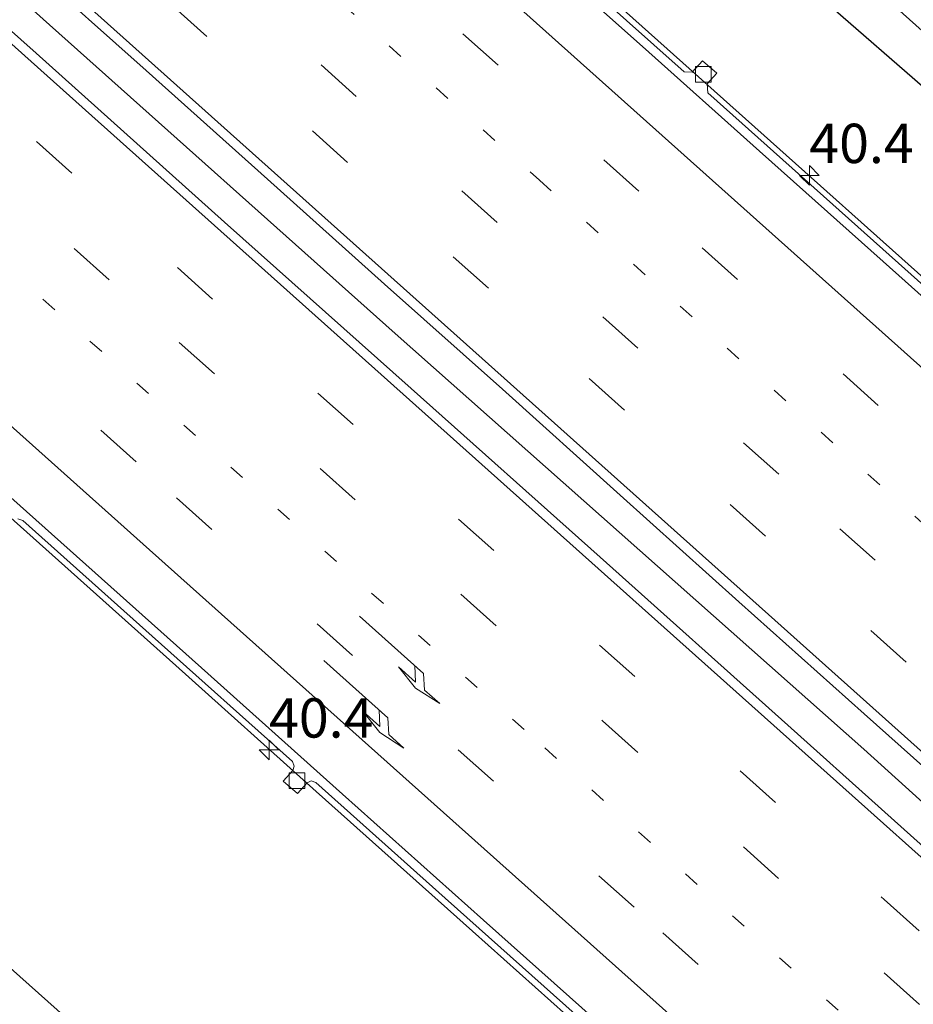
# Model space of a CAD drawing. Units: metres. Extents: x 108339 to 110000, y 486374 to 487500.
# Drawn here: x 109746 to 109803, y 486618 to 486681 of the extents above; entities that cross this region are included whole.
import ezdxf
from ezdxf.enums import TextEntityAlignment as Align

# ---------------------------------------------------------------- set-up
doc = ezdxf.new("R2010")
doc.units = ezdxf.units.M
doc.linetypes.add('VW-1-3_STREEP', pattern=[4, 1, -3])
doc.linetypes.add('VW-3-9_STREEP', pattern=[12, 3, -9])
doc.layers.get('0').update_dxf_attribs({"lineweight": 25})
for name, color, linetype, lineweight in [('B-ME-AM-KILOMETR-S-B1', 7, 'Continuous', 18), ('B-ME-BV-GELEIDECONSTRUCTIE-GELEIDERAIL-L-B1', 213, 'BV-GELEIDERAIL', 18), ('B-ME-GW-INSTEEKWATERGANG-L-B1', 10, 'Continuous', 25), ('B-ME-IE-GRASLAND-GV-B6', 93, 'Continuous', 18), ('B-ME-OB-BESCHOEIING-GV-B6', 10, 'Continuous', 25), ('B-ME-VH-VERH_SOORT-BETON-OVERIG-GV-B6', 8, 'IE-TERREINAFSCHEIDING-NATUURLIJK-HOUTWAL', 18), ('B-ME-VH-VERH_SOORT-BITUMEN-GV-B6', 8, 'IE-TERREINAFSCHEIDING-NATUURLIJK-HOUTWAL', 18), ('B-ME-VV-KOLK-S-B1', 8, 'Continuous', 18), ('B-ME-VW-MARKERING-13STREEP-045-L-B1', 255, 'VW-1-3_STREEP', 18), ('B-ME-VW-MARKERING-39STREEP-015-L-B1', 255, 'VW-3-9_STREEP', 18), ('B-ME-VW-MARKERING-PIJLRE750-S-B1', 7, 'Continuous', 18), ('B-ME-VW-MARKERING-STREEP-015-L-B1', 7, 'Continuous', 18)]:
    doc.layers.add(name, color=color, linetype=linetype, lineweight=lineweight)
doc.styles.add('NLCS-ISO', font='NLCS-ISO.TTF')
doc.linetypes.add('BV-GELEIDERAIL', pattern='A,10,-3,[108,NLCS.SHX,S=1,R=0,X=0,Y=0],-3', length=16)
doc.linetypes.add('IE-TERREINAFSCHEIDING-NATUURLIJK-HOUTWAL', pattern='A,7,-1.5,[67,NLCS.SHX,S=0.75,R=45,X=0,Y=0],-1.5,7,-1.5,[70,NLCS.SHX,S=0.75,R=0,X=0,Y=0],-1.5', length=20)

# ---------------------------------------------------------------- blocks, each defined once
blk = doc.blocks.new('hecto')
for p, q in [((0, 0.625), (-0.625, 0)), ((0, -0.625), (0, 0.625)), ((-0.625, 0), (0.625, 0)), ((0.625, 0), (0, -0.625))]:
    blk.add_line(p, q)
blk = doc.blocks.new('kolk')
blk.add_lwpolyline([(-0.5, -0.5), (0.5, -0.5), (0.5, 0.5), (-0.5, 0.5)], close=True)
blk = doc.blocks.new('pijlr')
for p, q in [((0, 0, 0.1), (5.45, 0, 0.1)), ((5.45, -0.75, 0.1), (4.7, 0, 0.1)), ((6.2, -0.75, 0.1), (5.45, 0, 0.1)), ((4, -0.75, 0.1), (5.45, -0.75, 0.1)), ((5.7, -1.05, 0.1), (4, -0.75, 0.1)), ((7.5, -0.75, 0.1), (5.7, -1.05, 0.1)), ((7.5, -0.75, 0.1), (6.2, -0.75, 0.1))]:
    blk.add_line(p, q)

msp = doc.modelspace()

# ---------------------------------------------------------------- linework, layer by layer
at = {"layer": 'B-ME-BV-GELEIDECONSTRUCTIE-GELEIDERAIL-L-B1'}
for points in [[(110000, 486488.737545, -2.593422), (109994.0473, 486494.0669, -2.6401), (109957.941, 486526.2673, -2.8246), (109924.2243, 486556.3829, -2.9119), (109887.7386, 486589.0419, -2.9742), (109851.682, 486621.3556, -3.055), (109816.2067, 486653.0474, -3.0604), (109780.2387, 486685.1757, -3.0756), (109745.396, 486716.3032, -3.055), (109709.3277, 486748.5834, -2.9503), (109673.8886, 486780.3244, -2.8751), (109638.34, 486812.0607, -2.726), (109604.3648, 486842.4354, -2.5499), (109567.805, 486874.9968, -2.3561), (109536.342, 486903.131, -2.172), (109500.4639, 486935.2044, -1.8744), (109466.9418, 486965.1537, -1.6037), (109431.206, 486997.1891, -1.3083), (109424.3404, 487003.3422, -1.2327)], [(110000, 486488.737545, -2.593422), (109994.0473, 486494.0669, -2.6401), (109957.941, 486526.2673, -2.8246), (109924.2243, 486556.3829, -2.9119), (109887.7386, 486589.0419, -2.9742), (109851.682, 486621.3556, -3.055), (109816.2067, 486653.0474, -3.0604), (109780.2387, 486685.1757, -3.0756), (109745.396, 486716.3032, -3.055), (109709.3277, 486748.5834, -2.9503), (109673.8886, 486780.3244, -2.8751), (109638.34, 486812.0607, -2.726), (109604.3648, 486842.4354, -2.5499), (109567.805, 486874.9968, -2.3561), (109536.342, 486903.131, -2.172), (109500.4639, 486935.2044, -1.8744), (109466.9418, 486965.1537, -1.6037), (109431.206, 486997.1891, -1.3083), (109424.3404, 487003.3422, -1.2327)], [(109607.1846, 486806.4083, -2.1282), (109642.5994, 486774.7555, -2.276), (109678.0764, 486743.0085, -2.391), (109695.8872, 486727.0637, -2.461), (109712.1917, 486712.532, -2.529), (109747.7465, 486680.6617, -2.5571), (109769.7117, 486661.0492, -2.5673), (109799.4953, 486634.6609, -2.5577), (109817.1451, 486618.7038, -2.5229), (109829.4136, 486607.9462, -2.5253), (109843.0498, 486595.6169, -2.4867), (109878.4191, 486563.8693, -2.4505), (109898.973, 486545.4832, -2.393), (109934.508, 486513.7025, -2.271), (109970.2707, 486481.7175, -2.1724), (110000, 486455.187091, -1.925627)], [(109607.1846, 486806.4083, -2.1282), (109642.5994, 486774.7555, -2.276), (109678.0764, 486743.0085, -2.391), (109695.8872, 486727.0637, -2.461), (109712.1917, 486712.532, -2.529), (109747.7465, 486680.6617, -2.5571), (109769.7117, 486661.0492, -2.5673), (109799.4953, 486634.6609, -2.5577), (109817.1451, 486618.7038, -2.5229), (109829.4136, 486607.9462, -2.5253), (109843.0498, 486595.6169, -2.4867), (109878.4191, 486563.8693, -2.4505), (109898.973, 486545.4832, -2.393), (109934.508, 486513.7025, -2.271), (109970.2707, 486481.7175, -2.1724), (110000, 486455.187091, -1.925627)], [(109589.774, 486788.296, -3.681), (109598.712, 486780.299, -3.72), (109608.639, 486771.41, -3.776), (109621.483, 486759.925, -3.836), (109644.322, 486739.512, -3.921), (109654.232, 486730.595, -3.971), (109664.187, 486721.704, -4.025), (109681.122, 486706.635, -4.106), (109700.074, 486689.791, -4.131), (109709.016, 486681.792, -4.135), (109718.971, 486672.868, -4.129), (109728.916, 486663.981, -4.131), (109738.848, 486655.104, -4.133), (109755.78, 486639.975, -4.124), (109764.698, 486631.97, -4.106), (109774.63, 486623.121, -4.109), (109783.584, 486615.105, -4.106), (109792.519, 486607.143, -4.123), (109802.447, 486598.234, -4.12), (109817.324, 486584.961, -4.108), (109830.238, 486573.413, -4.092), (109839.18, 486565.422, -4.061), (109849.115, 486556.575, -4.032), (109867.983, 486539.703, -3.93)], [(109589.774, 486788.296, -3.681), (109598.712, 486780.299, -3.72), (109608.639, 486771.41, -3.776), (109621.483, 486759.925, -3.836), (109644.322, 486739.512, -3.921), (109654.232, 486730.595, -3.971), (109664.187, 486721.704, -4.025), (109681.122, 486706.635, -4.106), (109700.074, 486689.791, -4.131), (109709.016, 486681.792, -4.135), (109718.971, 486672.868, -4.129), (109728.916, 486663.981, -4.131), (109738.848, 486655.104, -4.133), (109755.78, 486639.975, -4.124), (109764.698, 486631.97, -4.106), (109774.63, 486623.121, -4.109), (109783.584, 486615.105, -4.106), (109792.519, 486607.143, -4.123), (109802.447, 486598.234, -4.12), (109817.324, 486584.961, -4.108), (109830.238, 486573.413, -4.092), (109839.18, 486565.422, -4.061), (109849.115, 486556.575, -4.032), (109867.983, 486539.703, -3.93)]]:
    msp.add_polyline3d(points, dxfattribs=at)
at = {"layer": 'B-ME-GW-INSTEEKWATERGANG-L-B1'}
for points in [[(109707.546, 486774.299, -5.226), (109710.158, 486767.671, -4.473), (109713.676, 486764.335, -4.569), (109715.408, 486761.826, -4.549), (109720.843, 486753.825, -4.478), (109727.279, 486746.619, -4.508), (109733.585, 486739.41, -4.426), (109742.53, 486731.432, -4.483), (109751.806, 486723.109, -4.543), (109759.898, 486715.29, -4.416), (109768.937, 486707.061, -4.414), (109778.014, 486699.49, -4.553), (109787.046, 486691.218, -4.487), (109795.886, 486683.157, -4.465), (109804.836, 486675.342, -4.554), (109813.906, 486667.346, -4.572), (109822.961, 486659.293, -4.545), (109831.855, 486651.285, -4.565), (109840.813, 486643.31, -4.537), (109849.553, 486635.269, -4.483), (109858.676, 486627.354, -4.6), (109867.372, 486619.534, -4.516)], [(109707.546, 486774.299, -5.226), (109710.158, 486767.671, -4.473), (109713.676, 486764.335, -4.569), (109715.408, 486761.826, -4.549), (109720.843, 486753.825, -4.478), (109727.279, 486746.619, -4.508), (109733.585, 486739.41, -4.426), (109742.53, 486731.432, -4.483), (109751.806, 486723.109, -4.543), (109759.898, 486715.29, -4.416), (109768.937, 486707.061, -4.414), (109778.014, 486699.49, -4.553), (109787.046, 486691.218, -4.487), (109795.886, 486683.157, -4.465), (109804.836, 486675.342, -4.554), (109813.906, 486667.346, -4.572), (109822.961, 486659.293, -4.545), (109831.855, 486651.285, -4.565), (109840.813, 486643.31, -4.537), (109849.553, 486635.269, -4.483), (109858.676, 486627.354, -4.6), (109867.372, 486619.534, -4.516)], [(109859.859, 486517.939, -4.885), (109849.104, 486527.546, -4.957), (109838.205, 486537.559, -4.928), (109826.699, 486547.781, -4.95), (109815.553, 486557.869, -4.945), (109804.407, 486568.079, -4.839), (109793.501, 486578.294, -4.893), (109781.835, 486588.327, -4.896), (109770.524, 486598.18, -5.022), (109759.3, 486608.066, -4.978), (109748.833, 486617.586, -4.985), (109736.748, 486628.364, -4.997), (109726.203, 486637.863, -5.018), (109714.24, 486648.621, -5.148), (109703.531, 486657.893, -5.15), (109692.013, 486668.232, -5.007), (109681.522, 486677.891, -4.989)], [(109859.859, 486517.939, -4.885), (109849.104, 486527.546, -4.957), (109838.205, 486537.559, -4.928), (109826.699, 486547.781, -4.95), (109815.553, 486557.869, -4.945), (109804.407, 486568.079, -4.839), (109793.501, 486578.294, -4.893), (109781.835, 486588.327, -4.896), (109770.524, 486598.18, -5.022), (109759.3, 486608.066, -4.978), (109748.833, 486617.586, -4.985), (109736.748, 486628.364, -4.997), (109726.203, 486637.863, -5.018), (109714.24, 486648.621, -5.148), (109703.531, 486657.893, -5.15), (109692.013, 486668.232, -5.007), (109681.522, 486677.891, -4.989)]]:
    msp.add_polyline3d(points, dxfattribs=at)
at = {"layer": 'B-ME-IE-GRASLAND-GV-B6'}
for points in [[(109867.372, 486619.534, -4.516), (109858.676, 486627.354, -4.6), (109849.553, 486635.269, -4.483), (109840.813, 486643.31, -4.537), (109831.855, 486651.285, -4.565), (109822.961, 486659.293, -4.545), (109813.906, 486667.346, -4.572), (109804.836, 486675.342, -4.554), (109795.886, 486683.157, -4.465), (109787.046, 486691.218, -4.487), (109778.014, 486699.49, -4.553), (109768.937, 486707.061, -4.414), (109759.898, 486715.29, -4.416), (109751.806, 486723.109, -4.543), (109742.53, 486731.432, -4.483), (109733.585, 486739.41, -4.426), (109727.279, 486746.619, -4.508), (109720.843, 486753.825, -4.478), (109715.408, 486761.826, -4.549), (109713.676, 486764.335, -4.569), (109710.158, 486767.671, -4.473), (109707.546, 486774.299, -5.226), (109691.866, 486793.191, -5.092)], [(109867.372, 486619.534, -4.516), (109858.676, 486627.354, -4.6), (109849.553, 486635.269, -4.483), (109840.813, 486643.31, -4.537), (109831.855, 486651.285, -4.565), (109822.961, 486659.293, -4.545), (109813.906, 486667.346, -4.572), (109804.836, 486675.342, -4.554), (109795.886, 486683.157, -4.465), (109787.046, 486691.218, -4.487), (109778.014, 486699.49, -4.553), (109768.937, 486707.061, -4.414), (109759.898, 486715.29, -4.416), (109751.806, 486723.109, -4.543), (109742.53, 486731.432, -4.483), (109733.585, 486739.41, -4.426), (109727.279, 486746.619, -4.508), (109720.843, 486753.825, -4.478), (109715.408, 486761.826, -4.549), (109713.676, 486764.335, -4.569), (109710.158, 486767.671, -4.473), (109707.546, 486774.299, -5.226), (109691.866, 486793.191, -5.092)], [(109697.036, 486789.683, -5.973), (109708.182, 486775.64, -5.978), (109714.932, 486766.668, -5.819), (109719.929, 486759.089, -5.822), (109727.402, 486750.163, -5.812), (109733.774, 486743.341, -5.813), (109740.214, 486737.04, -5.815), (109746.433, 486731.307, -5.811), (109772.718, 486707.59, -5.832), (109796.125, 486686.619, -5.809), (109816.346, 486668.515, -5.808), (109857.312, 486631.758, -5.824), (109903.456, 486590.361, -5.813), (109939.912, 486557.684, -5.786), (109939.928, 486557.702, -5.786), (109959.233, 486540.405, -5.818), (109983.2, 486519.083, -5.801), (110000, 486504.232058, -5.791554)], [(109697.036, 486789.683, -5.973), (109708.182, 486775.64, -5.978), (109714.932, 486766.668, -5.819), (109719.929, 486759.089, -5.822), (109727.402, 486750.163, -5.812), (109733.774, 486743.341, -5.813), (109740.214, 486737.04, -5.815), (109746.433, 486731.307, -5.811), (109772.718, 486707.59, -5.832), (109796.125, 486686.619, -5.809), (109816.346, 486668.515, -5.808), (109857.312, 486631.758, -5.824), (109903.456, 486590.361, -5.813), (109939.912, 486557.684, -5.786), (109939.928, 486557.702, -5.786), (109959.233, 486540.405, -5.818), (109983.2, 486519.083, -5.801), (110000, 486504.232058, -5.791554)], [(109866.148, 486572.271, -3.164), (109854.21, 486582.907, -3.197), (109842.323, 486593.527, -3.216), (109830.357, 486604.258, -3.256), (109818.441, 486614.934, -3.268), (109806.557, 486625.526, -3.277), (109794.657, 486636.181, -3.278), (109782.745, 486646.847, -3.284), (109770.729, 486657.558, -3.268), (109758.866, 486668.128, -3.263), (109746.903, 486678.849, -3.26), (109734.997, 486689.479, -3.265), (109723.03, 486700.18, -3.267), (109711.233, 486710.67, -3.259), (109699.189, 486721.472, -3.246), (109687.358, 486732.063, -3.212), (109675.329, 486742.821, -3.148), (109663.323, 486753.503, -3.093), (109651.464, 486764.102, -3.034), (109639.501, 486774.805, -2.997), (109627.555, 486785.423, -2.95)], [(109866.148, 486572.271, -3.164), (109854.21, 486582.907, -3.197), (109842.323, 486593.527, -3.216), (109830.357, 486604.258, -3.256), (109818.441, 486614.934, -3.268), (109806.557, 486625.526, -3.277), (109794.657, 486636.181, -3.278), (109782.745, 486646.847, -3.284), (109770.729, 486657.558, -3.268), (109758.866, 486668.128, -3.263), (109746.903, 486678.849, -3.26), (109734.997, 486689.479, -3.265), (109723.03, 486700.18, -3.267), (109711.233, 486710.67, -3.259), (109699.189, 486721.472, -3.246), (109687.358, 486732.063, -3.212), (109675.329, 486742.821, -3.148), (109663.323, 486753.503, -3.093), (109651.464, 486764.102, -3.034), (109639.501, 486774.805, -2.997), (109627.555, 486785.423, -2.95)], [(109677.465, 486778.283, -3.511), (109707.546, 486774.299, -5.226), (109710.158, 486767.671, -4.473), (109713.676, 486764.335, -4.569), (109715.408, 486761.826, -4.549), (109720.843, 486753.825, -4.478), (109727.279, 486746.619, -4.508), (109733.585, 486739.41, -4.426), (109742.53, 486731.432, -4.483), (109751.806, 486723.109, -4.543), (109759.898, 486715.29, -4.416), (109768.937, 486707.061, -4.414), (109778.014, 486699.49, -4.553), (109787.046, 486691.218, -4.487), (109795.886, 486683.157, -4.465), (109804.836, 486675.342, -4.554), (109813.906, 486667.346, -4.572), (109822.961, 486659.293, -4.545), (109831.855, 486651.285, -4.565), (109840.813, 486643.31, -4.537), (109849.553, 486635.269, -4.483), (109858.676, 486627.354, -4.6), (109867.372, 486619.534, -4.516)], [(109677.465, 486778.283, -3.511), (109707.546, 486774.299, -5.226), (109710.158, 486767.671, -4.473), (109713.676, 486764.335, -4.569), (109715.408, 486761.826, -4.549), (109720.843, 486753.825, -4.478), (109727.279, 486746.619, -4.508), (109733.585, 486739.41, -4.426), (109742.53, 486731.432, -4.483), (109751.806, 486723.109, -4.543), (109759.898, 486715.29, -4.416), (109768.937, 486707.061, -4.414), (109778.014, 486699.49, -4.553), (109787.046, 486691.218, -4.487), (109795.886, 486683.157, -4.465), (109804.836, 486675.342, -4.554), (109813.906, 486667.346, -4.572), (109822.961, 486659.293, -4.545), (109831.855, 486651.285, -4.565), (109840.813, 486643.31, -4.537), (109849.553, 486635.269, -4.483), (109858.676, 486627.354, -4.6), (109867.372, 486619.534, -4.516)], [(109746.375, 486684.467, -3.228), (109753.888, 486677.75, -3.222), (109761.609, 486670.855, -3.239), (109769.047, 486664.182, -3.241), (109776.529, 486657.516, -3.234), (109784.011, 486650.799, -3.228), (109791.544, 486644.028, -3.229), (109799.51, 486636.914, -3.225), (109807.152, 486630.101, -3.221), (109814.654, 486623.368, -3.206), (109822.247, 486616.604, -3.205), (109829.978, 486609.706, -3.209), (109837.607, 486602.901, -3.196), (109845.263, 486596.03, -3.176), (109853.021, 486589.1, -3.161), (109860.45, 486582.455, -3.142), (109868.317, 486575.441, -3.117)], [(109746.375, 486684.467, -3.228), (109753.888, 486677.75, -3.222), (109761.609, 486670.855, -3.239), (109769.047, 486664.182, -3.241), (109776.529, 486657.516, -3.234), (109784.011, 486650.799, -3.228), (109791.544, 486644.028, -3.229), (109799.51, 486636.914, -3.225), (109807.152, 486630.101, -3.221), (109814.654, 486623.368, -3.206), (109822.247, 486616.604, -3.205), (109829.978, 486609.706, -3.209), (109837.607, 486602.901, -3.196), (109845.263, 486596.03, -3.176), (109853.021, 486589.1, -3.161), (109860.45, 486582.455, -3.142), (109868.317, 486575.441, -3.117)], [(109806.913, 486660.843, -3.731), (109801.682, 486665.526, -3.722), (109789.577, 486676.342, -3.744), (109789.542, 486676.911, -3.749), (109790.138, 486677.581, -3.763), (109789.246, 486678.372, -3.767), (109788.589, 486677.642, -3.744), (109788.078, 486677.674, -3.743), (109782.483, 486682.677, -3.731)], [(109806.913, 486660.843, -3.731), (109801.682, 486665.526, -3.722), (109789.577, 486676.342, -3.744), (109789.542, 486676.911, -3.749), (109790.138, 486677.581, -3.763), (109789.246, 486678.372, -3.767), (109788.589, 486677.642, -3.744), (109788.078, 486677.674, -3.743), (109782.483, 486682.677, -3.731)], [(109859.859, 486517.939, -4.885), (109849.104, 486527.546, -4.957), (109838.205, 486537.559, -4.928), (109826.699, 486547.781, -4.95), (109815.553, 486557.869, -4.945), (109804.407, 486568.079, -4.839), (109793.501, 486578.294, -4.893), (109781.835, 486588.327, -4.896), (109770.524, 486598.18, -5.022), (109759.3, 486608.066, -4.978), (109748.833, 486617.586, -4.985), (109736.748, 486628.364, -4.997), (109726.203, 486637.863, -5.018), (109714.24, 486648.621, -5.148), (109703.531, 486657.893, -5.15), (109692.013, 486668.232, -5.007), (109681.522, 486677.891, -4.989)], [(109681.522, 486677.891, -4.989), (109692.013, 486668.232, -5.007), (109703.531, 486657.893, -5.15), (109714.24, 486648.621, -5.148), (109726.203, 486637.863, -5.018), (109736.748, 486628.364, -4.997), (109748.833, 486617.586, -4.985), (109759.3, 486608.066, -4.978), (109770.524, 486598.18, -5.022), (109781.835, 486588.327, -4.896), (109793.501, 486578.294, -4.893), (109804.407, 486568.079, -4.839), (109815.553, 486557.869, -4.945), (109826.699, 486547.781, -4.95), (109838.205, 486537.559, -4.928), (109849.104, 486527.546, -4.957), (109859.859, 486517.939, -4.885)], [(109859.859, 486517.939, -4.885), (109849.104, 486527.546, -4.957), (109838.205, 486537.559, -4.928), (109826.699, 486547.781, -4.95), (109815.553, 486557.869, -4.945), (109804.407, 486568.079, -4.839), (109793.501, 486578.294, -4.893), (109781.835, 486588.327, -4.896), (109770.524, 486598.18, -5.022), (109759.3, 486608.066, -4.978), (109748.833, 486617.586, -4.985), (109736.748, 486628.364, -4.997), (109726.203, 486637.863, -5.018), (109714.24, 486648.621, -5.148), (109703.531, 486657.893, -5.15), (109692.013, 486668.232, -5.007), (109681.522, 486677.891, -4.989)], [(109681.522, 486677.891, -4.989), (109692.013, 486668.232, -5.007), (109703.531, 486657.893, -5.15), (109714.24, 486648.621, -5.148), (109726.203, 486637.863, -5.018), (109736.748, 486628.364, -4.997), (109748.833, 486617.586, -4.985), (109759.3, 486608.066, -4.978), (109770.524, 486598.18, -5.022), (109781.835, 486588.327, -4.896), (109793.501, 486578.294, -4.893), (109804.407, 486568.079, -4.839), (109815.553, 486557.869, -4.945), (109826.699, 486547.781, -4.95), (109838.205, 486537.559, -4.928), (109849.104, 486527.546, -4.957), (109859.859, 486517.939, -4.885)], [(109745.753, 486649.286, -3.802), (109746.061, 486649.187, -3.806), (109754.289, 486641.838, -3.785), (109763.185, 486633.892, -3.791), (109763.308, 486633.598, -3.798), (109763.22, 486633.314, -3.785), (109762.607, 486632.638, -3.794), (109763.516, 486631.849, -3.787), (109764.125, 486632.532, -3.799), (109764.388, 486632.648, -3.787), (109764.673, 486632.546, -3.791), (109772.901, 486625.207, -3.776), (109781.926, 486617.145, -3.784)], [(109745.753, 486649.286, -3.802), (109746.061, 486649.187, -3.806), (109754.289, 486641.838, -3.785), (109763.185, 486633.892, -3.791), (109763.308, 486633.598, -3.798), (109763.22, 486633.314, -3.785), (109762.607, 486632.638, -3.794), (109763.516, 486631.849, -3.787), (109764.125, 486632.532, -3.799), (109764.388, 486632.648, -3.787), (109764.673, 486632.546, -3.791), (109772.901, 486625.207, -3.776), (109781.926, 486617.145, -3.784)]]:
    msp.add_polyline3d(points, dxfattribs=at)
at = {"layer": 'B-ME-OB-BESCHOEIING-GV-B6'}
msp.add_polyline3d([(109903.456, 486590.361, -5.813), (109857.312, 486631.758, -5.824), (109816.346, 486668.515, -5.808), (109796.125, 486686.619, -5.809), (109772.718, 486707.59, -5.832), (109746.433, 486731.307, -5.811), (109740.214, 486737.04, -5.815), (109733.774, 486743.341, -5.813), (109727.402, 486750.163, -5.812), (109719.929, 486759.089, -5.822), (109714.932, 486766.668, -5.819), (109708.182, 486775.64, -5.978), (109697.036, 486789.683, -5.973)], dxfattribs=at)
at = {"layer": 'B-ME-VH-VERH_SOORT-BETON-OVERIG-GV-B6'}
for points in [[(109676.878, 486711.829, -3.805), (109685.803, 486703.81, -3.835), (109694.798, 486695.779, -3.852), (109703.688, 486687.843, -3.872), (109712.77, 486679.718, -3.868), (109721.674, 486671.782, -3.867), (109730.575, 486663.807, -3.864), (109739.519, 486655.798, -3.875), (109748.481, 486647.8, -3.859), (109757.402, 486639.829, -3.857), (109766.379, 486631.808, -3.85), (109775.324, 486623.816, -3.854), (109784.309, 486615.805, -3.867), (109793.151, 486607.897, -3.873), (109802.12, 486599.914, -3.862), (109811.122, 486591.819, -3.851), (109819.973, 486583.914, -3.85), (109828.976, 486575.843, -3.825), (109838.003, 486567.798, -3.797), (109846.836, 486559.915, -3.778), (109855.692, 486551.999, -3.727), (109864.771, 486543.883, -3.695)], [(109676.878, 486711.829, -3.805), (109685.803, 486703.81, -3.835), (109694.798, 486695.779, -3.852), (109703.688, 486687.843, -3.872), (109712.77, 486679.718, -3.868), (109721.674, 486671.782, -3.867), (109730.575, 486663.807, -3.864), (109739.519, 486655.798, -3.875), (109748.481, 486647.8, -3.859), (109757.402, 486639.829, -3.857), (109766.379, 486631.808, -3.85), (109775.324, 486623.816, -3.854), (109784.309, 486615.805, -3.867), (109793.151, 486607.897, -3.873), (109802.12, 486599.914, -3.862), (109811.122, 486591.819, -3.851), (109819.973, 486583.914, -3.85), (109828.976, 486575.843, -3.825), (109838.003, 486567.798, -3.797), (109846.836, 486559.915, -3.778), (109855.692, 486551.999, -3.727), (109864.771, 486543.883, -3.695)], [(109868.582, 486604.938, -3.729), (109861.544, 486611.237, -3.755), (109853.974, 486617.988, -3.755), (109846.356, 486624.82, -3.778), (109838.761, 486631.591, -3.776), (109831.209, 486638.364, -3.769), (109823.729, 486645.058, -3.761), (109816.128, 486651.828, -3.767), (109808.503, 486658.662, -3.774), (109800.713, 486665.62, -3.777), (109792.853, 486672.63, -3.785), (109785.418, 486679.286, -3.781), (109777.687, 486686.17, -3.777)], [(109868.582, 486604.938, -3.729), (109861.544, 486611.237, -3.755), (109853.974, 486617.988, -3.755), (109846.356, 486624.82, -3.778), (109838.761, 486631.591, -3.776), (109831.209, 486638.364, -3.769), (109823.729, 486645.058, -3.761), (109816.128, 486651.828, -3.767), (109808.503, 486658.662, -3.774), (109800.713, 486665.62, -3.777), (109792.853, 486672.63, -3.785), (109785.418, 486679.286, -3.781), (109777.687, 486686.17, -3.777)], [(109782.483, 486682.677, -3.731), (109788.078, 486677.674, -3.743), (109788.589, 486677.642, -3.744), (109789.246, 486678.372, -3.767), (109790.138, 486677.581, -3.763), (109789.542, 486676.911, -3.749), (109789.577, 486676.342, -3.744), (109801.682, 486665.526, -3.722), (109806.913, 486660.843, -3.731)], [(109782.483, 486682.677, -3.731), (109788.078, 486677.674, -3.743), (109788.589, 486677.642, -3.744), (109789.246, 486678.372, -3.767), (109790.138, 486677.581, -3.763), (109789.542, 486676.911, -3.749), (109789.577, 486676.342, -3.744), (109801.682, 486665.526, -3.722), (109806.913, 486660.843, -3.731)], [(109781.926, 486617.145, -3.784), (109772.901, 486625.207, -3.776), (109764.673, 486632.546, -3.791), (109764.388, 486632.648, -3.787), (109764.125, 486632.532, -3.799), (109763.516, 486631.849, -3.787), (109762.607, 486632.638, -3.794), (109763.22, 486633.314, -3.785), (109763.308, 486633.598, -3.798), (109763.185, 486633.892, -3.791), (109754.289, 486641.838, -3.785), (109746.061, 486649.187, -3.806), (109745.753, 486649.286, -3.802)], [(109781.926, 486617.145, -3.784), (109772.901, 486625.207, -3.776), (109764.673, 486632.546, -3.791), (109764.388, 486632.648, -3.787), (109764.125, 486632.532, -3.799), (109763.516, 486631.849, -3.787), (109762.607, 486632.638, -3.794), (109763.22, 486633.314, -3.785), (109763.308, 486633.598, -3.798), (109763.185, 486633.892, -3.791), (109754.289, 486641.838, -3.785), (109746.061, 486649.187, -3.806), (109745.753, 486649.286, -3.802)]]:
    msp.add_polyline3d(points, dxfattribs=at)
at = {"layer": 'B-ME-VH-VERH_SOORT-BITUMEN-GV-B6'}
for points in [[(109627.555, 486785.423, -2.95), (109639.501, 486774.805, -2.997), (109651.464, 486764.102, -3.034), (109663.323, 486753.503, -3.093), (109675.329, 486742.821, -3.148), (109687.358, 486732.063, -3.212), (109699.189, 486721.472, -3.246), (109711.233, 486710.67, -3.259), (109723.03, 486700.18, -3.267), (109734.997, 486689.479, -3.265), (109746.903, 486678.849, -3.26), (109758.866, 486668.128, -3.263), (109770.729, 486657.558, -3.268), (109782.745, 486646.847, -3.284), (109794.657, 486636.181, -3.278), (109806.557, 486625.526, -3.277), (109818.441, 486614.934, -3.268), (109830.357, 486604.258, -3.256), (109842.323, 486593.527, -3.216), (109854.21, 486582.907, -3.197), (109866.148, 486572.271, -3.164)], [(109627.555, 486785.423, -2.95), (109639.501, 486774.805, -2.997), (109651.464, 486764.102, -3.034), (109663.323, 486753.503, -3.093), (109675.329, 486742.821, -3.148), (109687.358, 486732.063, -3.212), (109699.189, 486721.472, -3.246), (109711.233, 486710.67, -3.259), (109723.03, 486700.18, -3.267), (109734.997, 486689.479, -3.265), (109746.903, 486678.849, -3.26), (109758.866, 486668.128, -3.263), (109770.729, 486657.558, -3.268), (109782.745, 486646.847, -3.284), (109794.657, 486636.181, -3.278), (109806.557, 486625.526, -3.277), (109818.441, 486614.934, -3.268), (109830.357, 486604.258, -3.256), (109842.323, 486593.527, -3.216), (109854.21, 486582.907, -3.197), (109866.148, 486572.271, -3.164)], [(109864.771, 486543.883, -3.695), (109855.692, 486551.999, -3.727), (109846.836, 486559.915, -3.778), (109838.003, 486567.798, -3.797), (109828.976, 486575.843, -3.825), (109819.973, 486583.914, -3.85), (109811.122, 486591.819, -3.851), (109802.12, 486599.914, -3.862), (109793.151, 486607.897, -3.873), (109784.309, 486615.805, -3.867), (109775.324, 486623.816, -3.854), (109766.379, 486631.808, -3.85), (109757.402, 486639.829, -3.857), (109748.481, 486647.8, -3.859), (109739.519, 486655.798, -3.875), (109730.575, 486663.807, -3.864), (109721.674, 486671.782, -3.867), (109712.77, 486679.718, -3.868), (109703.688, 486687.843, -3.872), (109694.798, 486695.779, -3.852), (109685.803, 486703.81, -3.835), (109676.878, 486711.829, -3.805)], [(109864.771, 486543.883, -3.695), (109855.692, 486551.999, -3.727), (109846.836, 486559.915, -3.778), (109838.003, 486567.798, -3.797), (109828.976, 486575.843, -3.825), (109819.973, 486583.914, -3.85), (109811.122, 486591.819, -3.851), (109802.12, 486599.914, -3.862), (109793.151, 486607.897, -3.873), (109784.309, 486615.805, -3.867), (109775.324, 486623.816, -3.854), (109766.379, 486631.808, -3.85), (109757.402, 486639.829, -3.857), (109748.481, 486647.8, -3.859), (109739.519, 486655.798, -3.875), (109730.575, 486663.807, -3.864), (109721.674, 486671.782, -3.867), (109712.77, 486679.718, -3.868), (109703.688, 486687.843, -3.872), (109694.798, 486695.779, -3.852), (109685.803, 486703.81, -3.835), (109676.878, 486711.829, -3.805)], [(109777.687, 486686.17, -3.777), (109785.418, 486679.286, -3.781), (109792.853, 486672.63, -3.785), (109800.713, 486665.62, -3.777), (109808.503, 486658.662, -3.774), (109816.128, 486651.828, -3.767), (109823.729, 486645.058, -3.761), (109831.209, 486638.364, -3.769), (109838.761, 486631.591, -3.776), (109846.356, 486624.82, -3.778), (109853.974, 486617.988, -3.755), (109861.544, 486611.237, -3.755), (109868.582, 486604.938, -3.729)], [(109777.687, 486686.17, -3.777), (109785.418, 486679.286, -3.781), (109792.853, 486672.63, -3.785), (109800.713, 486665.62, -3.777), (109808.503, 486658.662, -3.774), (109816.128, 486651.828, -3.767), (109823.729, 486645.058, -3.761), (109831.209, 486638.364, -3.769), (109838.761, 486631.591, -3.776), (109846.356, 486624.82, -3.778), (109853.974, 486617.988, -3.755), (109861.544, 486611.237, -3.755), (109868.582, 486604.938, -3.729)], [(109868.317, 486575.441, -3.117), (109860.45, 486582.455, -3.142), (109853.021, 486589.1, -3.161), (109845.263, 486596.03, -3.176), (109837.607, 486602.901, -3.196), (109829.978, 486609.706, -3.209), (109822.247, 486616.604, -3.205), (109814.654, 486623.368, -3.206), (109807.152, 486630.101, -3.221), (109799.51, 486636.914, -3.225), (109791.544, 486644.028, -3.229), (109784.011, 486650.799, -3.228), (109776.529, 486657.516, -3.234), (109769.047, 486664.182, -3.241), (109761.609, 486670.855, -3.239), (109753.888, 486677.75, -3.222), (109746.375, 486684.467, -3.228)], [(109868.317, 486575.441, -3.117), (109860.45, 486582.455, -3.142), (109853.021, 486589.1, -3.161), (109845.263, 486596.03, -3.176), (109837.607, 486602.901, -3.196), (109829.978, 486609.706, -3.209), (109822.247, 486616.604, -3.205), (109814.654, 486623.368, -3.206), (109807.152, 486630.101, -3.221), (109799.51, 486636.914, -3.225), (109791.544, 486644.028, -3.229), (109784.011, 486650.799, -3.228), (109776.529, 486657.516, -3.234), (109769.047, 486664.182, -3.241), (109761.609, 486670.855, -3.239), (109753.888, 486677.75, -3.222), (109746.375, 486684.467, -3.228)]]:
    msp.add_polyline3d(points, dxfattribs=at)
at = {"layer": 'B-ME-VW-MARKERING-13STREEP-045-L-B1'}
for points in [[(109416.6841, 486994.5887, -1.6373), (109444.1566, 486970.0535, -1.9004), (109477.696, 486940.0518, -2.1783), (109511.0891, 486910.1866, -2.4492), (109544.4856, 486880.3251, -2.6877), (109578.0387, 486850.3387, -2.8904), (109611.5788, 486820.3378, -3.0692), (109645.1206, 486790.3388, -3.2146), (109678.6733, 486760.3519, -3.3253), (109711.9295, 486730.6337, -3.4628), (109745.4789, 486700.6432, -3.4973), (109778.8829, 486670.7899, -3.5031), (109812.4206, 486640.7864, -3.4993), (109845.825, 486610.9337, -3.4868), (109879.3687, 486580.9368, -3.4079), (109912.9177, 486550.9458, -3.3308), (109946.4889, 486520.9795, -3.248), (109980.044, 486490.9953, -3.0979), (110000, 486473.140564, -2.944851)], [(109416.6841, 486994.5887, -1.6373), (109444.1566, 486970.0535, -1.9004), (109477.696, 486940.0518, -2.1783), (109511.0891, 486910.1866, -2.4492), (109544.4856, 486880.3251, -2.6877), (109578.0387, 486850.3387, -2.8904), (109611.5788, 486820.3378, -3.0692), (109645.1206, 486790.3388, -3.2146), (109678.6733, 486760.3519, -3.3253), (109711.9295, 486730.6337, -3.4628), (109745.4789, 486700.6432, -3.4973), (109778.8829, 486670.7899, -3.5031), (109812.4206, 486640.7864, -3.4993), (109845.825, 486610.9337, -3.4868), (109879.3687, 486580.9368, -3.4079), (109912.9177, 486550.9458, -3.3308), (109946.4889, 486520.9795, -3.248), (109980.044, 486490.9953, -3.0979), (110000, 486473.140564, -2.944851)], [(109399.0966, 486974.5377, -1.7446), (109432.8624, 486944.3367, -2.0393), (109469.0577, 486911.9793, -2.3608), (109500.9719, 486883.4605, -2.6245), (109532.8827, 486854.9379, -2.8148), (109568.0347, 486823.5142, -3.0037), (109593.2353, 486800.9893, -3.1055), (109627.489, 486770.3612, -3.2785), (109652.5351, 486747.9636, -3.366), (109679.7943, 486723.6154, -3.4968), (109713.1514, 486693.7848, -3.5872), (109744.3604, 486665.9027, -3.5854), (109779.2164, 486634.7478, -3.585), (109815.4154, 486602.3947, -3.5807), (109847.1736, 486574.0014, -3.4877), (109882.4815, 486542.452, -3.3936), (109908.6862, 486519.0247, -3.3388), (109942.2371, 486489.0358, -3.2182), (109971.2541, 486463.1279, -3.0512), (110000, 486437.424997, -2.843093)], [(109399.0966, 486974.5377, -1.7446), (109432.8624, 486944.3367, -2.0393), (109469.0577, 486911.9793, -2.3608), (109500.9719, 486883.4605, -2.6245), (109532.8827, 486854.9379, -2.8148), (109568.0347, 486823.5142, -3.0037), (109593.2353, 486800.9893, -3.1055), (109627.489, 486770.3612, -3.2785), (109652.5351, 486747.9636, -3.366), (109679.7943, 486723.6154, -3.4968), (109713.1514, 486693.7848, -3.5872), (109744.3604, 486665.9027, -3.5854), (109779.2164, 486634.7478, -3.585), (109815.4154, 486602.3947, -3.5807), (109847.1736, 486574.0014, -3.4877), (109882.4815, 486542.452, -3.3936), (109908.6862, 486519.0247, -3.3388), (109942.2371, 486489.0358, -3.2182), (109971.2541, 486463.1279, -3.0512), (110000, 486437.424997, -2.843093)]]:
    msp.add_polyline3d(points, dxfattribs=at)
at = {"layer": 'B-ME-VW-MARKERING-39STREEP-015-L-B1'}
for points in [[(109419.1074, 486997.3516, -1.7395), (109447.1523, 486972.2445, -2.0059), (109480.4029, 486942.5198, -2.2796), (109513.5, 486912.9235, -2.5483), (109546.6069, 486883.3381, -2.793), (109582.693, 486851.0836, -3.0081), (109618.0257, 486819.4868, -3.1911), (109654.2644, 486787.1029, -3.33), (109687.2209, 486757.6494, -3.4338), (109720.4879, 486727.9432, -3.5719), (109756.1294, 486696.0916, -3.5955), (109789.2248, 486666.4934, -3.6122), (109823.0704, 486636.2339, -3.5872), (109858.9917, 486604.0952, -3.5502), (109892.1113, 486574.524, -3.4761), (109925.2156, 486544.9358, -3.4129), (109961.7572, 486512.2906, -3.3102), (109997.2348, 486480.5558, -3.0918), (110000, 486478.084727, -3.069892)], [(109419.1074, 486997.3516, -1.7395), (109447.1523, 486972.2445, -2.0059), (109480.4029, 486942.5198, -2.2796), (109513.5, 486912.9235, -2.5483), (109546.6069, 486883.3381, -2.793), (109582.693, 486851.0836, -3.0081), (109618.0257, 486819.4868, -3.1911), (109654.2644, 486787.1029, -3.33), (109687.2209, 486757.6494, -3.4338), (109720.4879, 486727.9432, -3.5719), (109756.1294, 486696.0916, -3.5955), (109789.2248, 486666.4934, -3.6122), (109823.0704, 486636.2339, -3.5872), (109858.9917, 486604.0952, -3.5502), (109892.1113, 486574.524, -3.4761), (109925.2156, 486544.9358, -3.4129), (109961.7572, 486512.2906, -3.3102), (109997.2348, 486480.5558, -3.0918), (110000, 486478.084727, -3.069892)], [(109414.1866, 486991.7414, -1.5341), (109426.8387, 486980.4262, -1.6614), (109460.2383, 486950.5682, -1.9516), (109496.6176, 486918.0414, -2.2558), (109533.1481, 486885.3838, -2.5342), (109566.2479, 486855.7905, -2.735), (109599.5051, 486826.0732, -2.9167), (109632.4552, 486796.6125, -3.0797), (109665.55, 486767.0137, -3.1846), (109698.6532, 486737.4242, -3.3167), (109731.7547, 486707.8329, -3.4072), (109765.0043, 486678.107, -3.4008), (109797.9661, 486648.6594, -3.4053), (109831.2139, 486618.9317, -3.3946), (109864.3131, 486589.3377, -3.3366), (109897.4102, 486559.7414, -3.2666), (109933.9458, 486527.0895, -3.1678), (109967.1963, 486497.3647, -3.0462), (110000, 486468.038384, -2.829167)], [(109414.1866, 486991.7414, -1.5341), (109426.8387, 486980.4262, -1.6614), (109460.2383, 486950.5682, -1.9516), (109496.6176, 486918.0414, -2.2558), (109533.1481, 486885.3838, -2.5342), (109566.2479, 486855.7905, -2.735), (109599.5051, 486826.0732, -2.9167), (109632.4552, 486796.6125, -3.0797), (109665.55, 486767.0137, -3.1846), (109698.6532, 486737.4242, -3.3167), (109731.7547, 486707.8329, -3.4072), (109765.0043, 486678.107, -3.4008), (109797.9661, 486648.6594, -3.4053), (109831.2139, 486618.9317, -3.3946), (109864.3131, 486589.3377, -3.3366), (109897.4102, 486559.7414, -3.2666), (109933.9458, 486527.0895, -3.1678), (109967.1963, 486497.3647, -3.0462), (110000, 486468.038384, -2.829167)], [(109411.8753, 486989.1063, -1.4587), (109427.3244, 486975.3016, -1.6148), (109461.1686, 486945.0407, -1.9033), (109496.9579, 486913.0543, -2.1996), (109533.4871, 486880.3952, -2.4711), (109568.9748, 486848.6716, -2.6849), (109603.5692, 486817.7494, -2.8582), (109639.948, 486785.2221, -3.0218), (109674.987, 486753.8969, -3.1371), (109710.6293, 486722.0463, -3.2916), (109746.5617, 486689.92, -3.3215), (109782.0482, 486658.1951, -3.3286), (109817.984, 486626.0725, -3.3078), (109852.277, 486595.4133, -3.2622), (109887.3169, 486564.0891, -3.1935), (109923.5553, 486531.7049, -3.1023), (109959.046, 486499.9846, -2.9715), (109994.9806, 486467.8607, -2.7568), (110000, 486463.374501, -2.716108)], [(109411.8753, 486989.1063, -1.4587), (109427.3244, 486975.3016, -1.6148), (109461.1686, 486945.0407, -1.9033), (109496.9579, 486913.0543, -2.1996), (109533.4871, 486880.3952, -2.4711), (109568.9748, 486848.6716, -2.6849), (109603.5692, 486817.7494, -2.8582), (109639.948, 486785.2221, -3.0218), (109674.987, 486753.8969, -3.1371), (109710.6293, 486722.0463, -3.2916), (109746.5617, 486689.92, -3.3215), (109782.0482, 486658.1951, -3.3286), (109817.984, 486626.0725, -3.3078), (109852.277, 486595.4133, -3.2622), (109887.3169, 486564.0891, -3.1935), (109923.5553, 486531.7049, -3.1023), (109959.046, 486499.9846, -2.9715), (109994.9806, 486467.8607, -2.7568), (110000, 486463.374501, -2.716108)], [(109403.8225, 486979.9258, -1.5281), (109433.1479, 486953.6851, -1.8032), (109465.3899, 486924.869, -2.089), (109499.7315, 486894.1928, -2.3868), (109534.1874, 486863.4043, -2.6034), (109567.7663, 486833.3714, -2.795), (109603.5699, 486801.3823, -2.949), (109630.6273, 486777.2084, -3.0756), (109659.7948, 486751.1344, -3.1828), (109693.0945, 486721.3753, -3.3425), (109729.0468, 486689.2403, -3.3801), (109764.8005, 486657.2746, -3.3888), (109800.7728, 486625.1216, -3.3896), (109822.532, 486605.6783, -3.3795), (109848.999, 486582.0122, -3.3006), (109884.6087, 486550.1882, -3.2092), (109920.0946, 486518.4778, -3.1115), (109940.218, 486500.488, -3.0329), (109973.1848, 486471.0241, -2.8406), (110000, 486447.037373, -2.652534)], [(109403.8225, 486979.9258, -1.5281), (109433.1479, 486953.6851, -1.8032), (109465.3899, 486924.869, -2.089), (109499.7315, 486894.1928, -2.3868), (109534.1874, 486863.4043, -2.6034), (109567.7663, 486833.3714, -2.795), (109603.5699, 486801.3823, -2.949), (109630.6273, 486777.2084, -3.0756), (109659.7948, 486751.1344, -3.1828), (109693.0945, 486721.3753, -3.3425), (109729.0468, 486689.2403, -3.3801), (109764.8005, 486657.2746, -3.3888), (109800.7728, 486625.1216, -3.3896), (109822.532, 486605.6783, -3.3795), (109848.999, 486582.0122, -3.3006), (109884.6087, 486550.1882, -3.2092), (109920.0946, 486518.4778, -3.1115), (109940.218, 486500.488, -3.0329), (109973.1848, 486471.0241, -2.8406), (110000, 486447.037373, -2.652534)], [(109401.5386, 486977.3219, -1.6358), (109436.9167, 486945.6805, -1.9516), (109472.514, 486913.8924, -2.2657), (109498.3413, 486890.8079, -2.4894), (109529.5542, 486862.8928, -2.6921), (109564.8346, 486831.3796, -2.8845), (109597.4271, 486802.2386, -3.0231), (109630.6484, 486772.5365, -3.182), (109658.9003, 486747.2762, -3.2976), (109690.7444, 486718.8221, -3.4499), (109722.4693, 486690.4508, -3.4939), (109755.9966, 486660.4919, -3.488), (109782.8875, 486636.4591, -3.4933), (109810.3885, 486611.8708, -3.4894), (109843.2248, 486582.5226, -3.4234), (109877.8648, 486551.5573, -3.3262), (109911.6429, 486521.3605, -3.2413), (109932.9606, 486502.3095, -3.1694), (109968.3594, 486470.6848, -2.9797), (110000, 486442.398269, -2.754995)], [(109401.5386, 486977.3219, -1.6358), (109436.9167, 486945.6805, -1.9516), (109472.514, 486913.8924, -2.2657), (109498.3413, 486890.8079, -2.4894), (109529.5542, 486862.8928, -2.6921), (109564.8346, 486831.3796, -2.8845), (109597.4271, 486802.2386, -3.0231), (109630.6484, 486772.5365, -3.182), (109658.9003, 486747.2762, -3.2976), (109690.7444, 486718.8221, -3.4499), (109722.4693, 486690.4508, -3.4939), (109755.9966, 486660.4919, -3.488), (109782.8875, 486636.4591, -3.4933), (109810.3885, 486611.8708, -3.4894), (109843.2248, 486582.5226, -3.4234), (109877.8648, 486551.5573, -3.3262), (109911.6429, 486521.3605, -3.2413), (109932.9606, 486502.3095, -3.1694), (109968.3594, 486470.6848, -2.9797), (110000, 486442.398269, -2.754995)], [(109396.6113, 486971.7042, -1.8437), (109419.7905, 486950.9754, -2.0495), (109455.7308, 486918.8578, -2.3645), (109482.4964, 486894.9321, -2.5896), (109512.3482, 486868.2447, -2.8032), (109546.6182, 486837.6126, -2.9994), (109572.441, 486814.5232, -3.1194), (109605.336, 486785.1243, -3.2619), (109635.9377, 486757.7664, -3.3945), (109670.582, 486726.7982, -3.5467), (109702.5441, 486698.2462, -3.6531), (109724.1721, 486678.9047, -3.6575), (109755.8239, 486650.6211, -3.6614), (109786.717, 486623.0005, -3.6591), (109814.6307, 486598.0601, -3.6539), (109840.6104, 486574.8386, -3.586), (109873.889, 486545.0888, -3.4941), (109908.3775, 486514.2766, -3.4143), (109927.9294, 486496.7837, -3.3621), (109963.7483, 486464.7702, -3.1867), (109986.8797, 486443.8229, -3.0394), (110000, 486431.750361, -2.942207)], [(109396.6113, 486971.7042, -1.8437), (109419.7905, 486950.9754, -2.0495), (109455.7308, 486918.8578, -2.3645), (109482.4964, 486894.9321, -2.5896), (109512.3482, 486868.2447, -2.8032), (109546.6182, 486837.6126, -2.9994), (109572.441, 486814.5232, -3.1194), (109605.336, 486785.1243, -3.2619), (109635.9377, 486757.7664, -3.3945), (109670.582, 486726.7982, -3.5467), (109702.5441, 486698.2462, -3.6531), (109724.1721, 486678.9047, -3.6575), (109755.8239, 486650.6211, -3.6614), (109786.717, 486623.0005, -3.6591), (109814.6307, 486598.0601, -3.6539), (109840.6104, 486574.8386, -3.586), (109873.889, 486545.0888, -3.4941), (109908.3775, 486514.2766, -3.4143), (109927.9294, 486496.7837, -3.3621), (109963.7483, 486464.7702, -3.1867), (109986.8797, 486443.8229, -3.0394), (110000, 486431.750361, -2.942207)]]:
    msp.add_polyline3d(points, dxfattribs=at)
at = {"layer": 'B-ME-VW-MARKERING-STREEP-015-L-B1'}
for points in [[(109421.4973, 487000.0762, -1.8354), (109437.1992, 486986.048, -1.9924), (109470.7353, 486956.0428, -2.2791), (109504.2902, 486926.0587, -2.5561), (109537.8386, 486896.0676, -2.8266), (109571.3887, 486866.078, -3.0219), (109604.936, 486836.0854, -3.2227), (109638.4898, 486806.1, -3.3925), (109672.0327, 486776.1024, -3.4742), (109705.5928, 486746.1241, -3.5888), (109739.1287, 486716.1189, -3.6897), (109772.691, 486686.143, -3.7062), (109806.2364, 486656.1484, -3.7032), (109839.7863, 486626.159, -3.6874), (109873.3303, 486596.1627, -3.6248), (109906.8839, 486566.1773, -3.5536), (109940.4369, 486536.1915, -3.4869), (109973.992, 486506.2079, -3.3695), (110000, 486482.947921, -3.194419)], [(109421.4973, 487000.0762, -1.8354), (109437.1992, 486986.048, -1.9924), (109470.7353, 486956.0428, -2.2791), (109504.2902, 486926.0587, -2.5561), (109537.8386, 486896.0676, -2.8266), (109571.3887, 486866.078, -3.0219), (109604.936, 486836.0854, -3.2227), (109638.4898, 486806.1, -3.3925), (109672.0327, 486776.1024, -3.4742), (109705.5928, 486746.1241, -3.5888), (109739.1287, 486716.1189, -3.6897), (109772.691, 486686.143, -3.7062), (109806.2364, 486656.1484, -3.7032), (109839.7863, 486626.159, -3.6874), (109873.3303, 486596.1627, -3.6248), (109906.8839, 486566.1773, -3.5536), (109940.4369, 486536.1915, -3.4869), (109973.992, 486506.2079, -3.3695), (110000, 486482.947921, -3.194419)], [(109409.5049, 486986.4038, -1.3843), (109423.0606, 486974.2846, -1.5233), (109456.6091, 486944.2933, -1.8166), (109490.1563, 486914.3011, -2.0873), (109523.712, 486884.3189, -2.3527), (109557.2589, 486854.3275, -2.5436), (109590.812, 486824.3422, -2.727), (109624.3632, 486794.3574, -2.8784), (109660.2946, 486762.2334, -3.0118), (109693.8321, 486732.2315, -3.1459), (109727.388, 486702.2504, -3.2467), (109760.6438, 486672.5072, -3.2415), (109793.8324, 486642.8612, -3.2428), (109829.6023, 486610.8716, -3.2082), (109831.7964, 486608.8278, -3.2069), (109834.0796, 486606.8839, -3.2071), (109867.6333, 486576.8998, -3.1389), (109901.1626, 486546.912, -3.0628), (109934.5418, 486517.0743, -2.9677), (109967.6254, 486487.4865, -2.8355), (110000, 486458.558995, -2.609637)], [(109409.5049, 486986.4038, -1.3843), (109423.0606, 486974.2846, -1.5233), (109456.6091, 486944.2933, -1.8166), (109490.1563, 486914.3011, -2.0873), (109523.712, 486884.3189, -2.3527), (109557.2589, 486854.3275, -2.5436), (109590.812, 486824.3422, -2.727), (109624.3632, 486794.3574, -2.8784), (109660.2946, 486762.2334, -3.0118), (109693.8321, 486732.2315, -3.1459), (109727.388, 486702.2504, -3.2467), (109760.6438, 486672.5072, -3.2415), (109793.8324, 486642.8612, -3.2428), (109829.6023, 486610.8716, -3.2082), (109831.7964, 486608.8278, -3.2069), (109834.0796, 486606.8839, -3.2071), (109867.6333, 486576.8998, -3.1389), (109901.1626, 486546.912, -3.0628), (109934.5418, 486517.0743, -2.9677), (109967.6254, 486487.4865, -2.8355), (110000, 486458.558995, -2.609637)], [(109406.2015, 486982.6381, -1.4336), (109435.3203, 486956.6011, -1.694), (109463.5801, 486931.3479, -1.9438), (109491.3932, 486906.4952, -2.2003), (109521.5935, 486879.511, -2.4172), (109549.8395, 486854.2417, -2.5919), (109575.171, 486831.6386, -2.7307), (109606.0685, 486804.0084, -2.8602), (109632.0036, 486780.8051, -2.9872), (109657.1558, 486758.3013, -3.0697), (109684.5446, 486733.7983, -3.2158), (109714.7181, 486706.8585, -3.3017), (109750.4524, 486674.8857, -3.2912), (109784.4206, 486644.5383, -3.304), (109818.8638, 486613.747, -3.2859), (109847.1094, 486588.4766, -3.2118), (109882.8408, 486556.5757, -3.1222), (109912.1601, 486530.4058, -3.0424), (109939.4114, 486506.049, -2.9524), (109967.8119, 486480.6523, -2.7968), (109997.4051, 486454.1892, -2.5846), (110000, 486451.869684, -2.566512)], [(109406.2015, 486982.6381, -1.4336), (109435.3203, 486956.6011, -1.694), (109463.5801, 486931.3479, -1.9438), (109491.3932, 486906.4952, -2.2003), (109521.5935, 486879.511, -2.4172), (109549.8395, 486854.2417, -2.5919), (109575.171, 486831.6386, -2.7307), (109606.0685, 486804.0084, -2.8602), (109632.0036, 486780.8051, -2.9872), (109657.1558, 486758.3013, -3.0697), (109684.5446, 486733.7983, -3.2158), (109714.7181, 486706.8585, -3.3017), (109750.4524, 486674.8857, -3.2912), (109784.4206, 486644.5383, -3.304), (109818.8638, 486613.747, -3.2859), (109847.1094, 486588.4766, -3.2118), (109882.8408, 486556.5757, -3.1222), (109912.1601, 486530.4058, -3.0424), (109939.4114, 486506.049, -2.9524), (109967.8119, 486480.6523, -2.7968), (109997.4051, 486454.1892, -2.5846), (110000, 486451.869684, -2.566512)], [(110000, 486426.880795, -3.035243), (109997.5001, 486429.1878, -3.0534), (109979.83, 486445.3541, -3.1848), (109952.6927, 486469.8374, -3.3517), (109916.9699, 486501.7478, -3.4813), (109882.9746, 486532.1397, -3.5628), (109847.262, 486564.0616, -3.6652), (109823.512, 486585.2832, -3.7267), (109789.8676, 486615.3926, -3.7487), (109754.1028, 486647.3312, -3.747), (109720.1371, 486677.6814, -3.7466), (109684.3867, 486709.6362, -3.7151), (109649.2315, 486741.0561, -3.5496), (109623.9103, 486763.6708, -3.4671), (109602.6767, 486782.6806, -3.3598), (109566.9287, 486814.6379, -3.2122), (109535.1686, 486843.0285, -3.0602), (109510.2665, 486865.2866, -2.9188), (109474.7978, 486896.9554, -2.6625), (109440.2611, 486927.8656, -2.36), (109404.6975, 486959.6527, -2.036), (109394.2385, 486968.999, -1.9533)], [(110000, 486426.880795, -3.035243), (109997.5001, 486429.1878, -3.0534), (109979.83, 486445.3541, -3.1848), (109952.6927, 486469.8374, -3.3517), (109916.9699, 486501.7478, -3.4813), (109882.9746, 486532.1397, -3.5628), (109847.262, 486564.0616, -3.6652), (109823.512, 486585.2832, -3.7267), (109789.8676, 486615.3926, -3.7487), (109754.1028, 486647.3312, -3.747), (109720.1371, 486677.6814, -3.7466), (109684.3867, 486709.6362, -3.7151), (109649.2315, 486741.0561, -3.5496), (109623.9103, 486763.6708, -3.4671), (109602.6767, 486782.6806, -3.3598), (109566.9287, 486814.6379, -3.2122), (109535.1686, 486843.0285, -3.0602), (109510.2665, 486865.2866, -2.9188), (109474.7978, 486896.9554, -2.6625), (109440.2611, 486927.8656, -2.36), (109404.6975, 486959.6527, -2.036), (109394.2385, 486968.999, -1.9533)]]:
    msp.add_polyline3d(points, dxfattribs=at)

# ---------------------------------------------------------------- block references
at = {"layer": 'B-ME-AM-KILOMETR-S-B1', "rotation": 90}
for p in [(109796.026, 486671.098, 0.18), (109761.706, 486634.62, 0.18)]:
    msp.add_blockref('hecto', p, dxfattribs=at)
at = {"layer": 'B-ME-VV-KOLK-S-B1', "rotation": 90}
for p in [(109789.296, 486677.519, -3.833), (109763.478, 486632.663, -3.881)]:
    msp.add_blockref('kolk', p, dxfattribs=at)
at = {"layer": 'B-ME-VW-MARKERING-PIJLRE750-S-B1'}
for p, rotation in [((109767.4456, 486643.1066, -3.6117), 318.3), ((109765.1937, 486640.306, -3.6867), 318.1)]:
    msp.add_blockref('pijlr', p, dxfattribs=dict(at, rotation=rotation))

# ---------------------------------------------------------------- texts
at = {"layer": 'B-ME-AM-KILOMETR-S-B1', "ltscale": 0.2, "style": 'NLCS-ISO'}
for p in [(109796.026, 486671.098, 0.18), (109761.706, 486634.62, 0.18)]:
    msp.add_text('40.4', height=2.5, dxfattribs=at).set_placement(p, align=Align.BOTTOM_LEFT)

doc.saveas('drawing.dxf')
